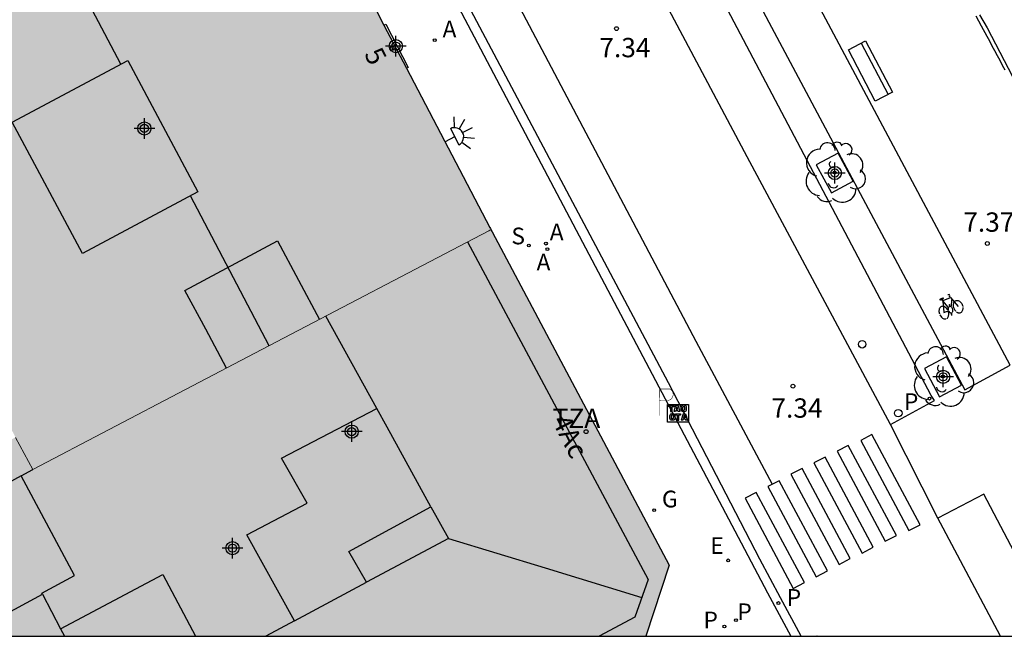
# Model space of a CAD drawing. Units: metres. Extents: x 582394 to 582744, y 4797287 to 4797540.
# Drawn here: x 582564 to 582602, y 4797290 to 4797314 of the extents above; entities that cross this region are included whole.
import ezdxf
from ezdxf.enums import TextEntityAlignment as Align

# ---------------------------------------------------------------- set-up
doc = ezdxf.new("R2010")
doc.units = ezdxf.units.M
for name, color, linetype in [('010106', 9, 'Continuous'), ('020204', 9, 'Continuous'), ('020308', 9, 'Continuous'), ('060106', 9, 'Continuous'), ('060108', 9, 'Continuous'), ('060112', 1, 'Continuous'), ('060113', 4, 'Continuous'), ('060124', 9, 'Continuous'), ('070113', 9, 'Continuous'), ('080109', 9, 'Continuous'), ('080110', 9, 'Continuous'), ('080202', 9, 'Continuous'), ('080308', 9, 'Continuous'), ('080311', 9, 'Continuous'), ('090202', 1, 'Continuous'), ('090209', 9, 'Continuous'), ('090212', 9, 'Continuous'), ('100101', 9, 'Continuous'), ('100202', 3, 'Continuous'), ('200205', 4, 'Continuous'), ('200305', 4, 'Continuous'), ('210203', 4, 'Continuous'), ('210204', 9, 'Continuous'), ('210205', 4, 'Continuous'), ('210303', 4, 'Continuous'), ('210304', 9, 'Continuous'), ('210305', 4, 'Continuous'), ('220205', 1, 'Continuous'), ('220305', 1, 'Continuous'), ('230204', 9, 'Continuous'), ('230304', 9, 'Continuous'), ('250204', 9, 'Continuous'), ('260101', 9, 'Continuous'), ('260202', 9, 'Continuous'), ('260208', 9, 'Continuous'), ('990501', 21, 'Continuous'), ('C_Edificios', 5, 'Continuous'), ('Centroides', 1, 'Continuous')]:
    doc.layers.add(name, color=color, linetype=linetype)
doc.layers.add('080111', color=7, linetype='Continuous', lineweight=30)
doc.layers.add('080117', color=7, linetype='Continuous', lineweight=20)
doc.styles.add('ARIAL', font='arial.ttf', dxfattribs={"height": 1})
doc.styles.add('ARIALI', font='ariali.ttf', dxfattribs={"height": 1})
doc.styles.add('ROMANS', font='romans__.ttf', dxfattribs={"height": 1})
doc.styles.get("Standard").update_dxf_attribs({"font": 'arial.ttf'})

# ---------------------------------------------------------------- blocks, each defined once
blk = doc.blocks.new('Centroide')
for points in [[(0, -0.402), (0, 0.402)], [(0.402, 0), (-0.402, 0)]]:
    blk.add_lwpolyline(points)
for radius in [0.256, 0.159]:
    blk.add_circle((0, 0), radius)
blk = doc.blocks.new('OTA_TAO')
for points in [[(0.31, 0.682), (1.13, 0.682), (1.13, 0.001), (0.31, 0.001)], [(0.963, 0.649), (0.922, 0.649), (0.892, 0.644), (0.864, 0.633), (0.847, 0.617), (0.835, 0.595), (0.83, 0.562), (0.826, 0.526), (0.826, 0.489), (0.834, 0.454), (0.85, 0.432), (0.873, 0.418), (0.904, 0.413), (0.946, 0.412), (0.978, 0.414), (1.009, 0.419), (1.031, 0.436), (1.043, 0.464), (1.046, 0.495), (1.046, 0.549), (1.043, 0.586), (1.035, 0.613), (1.019, 0.63), (1.004, 0.641), (0.985, 0.646)], [(0.96, 0.593), (0.927, 0.593), (0.907, 0.59), (0.9, 0.586), (0.897, 0.583), (0.896, 0.577), (0.895, 0.55), (0.894, 0.516), (0.894, 0.516), (0.894, 0.482), (0.895, 0.476), (0.9, 0.469), (0.909, 0.468), (0.945, 0.467), (0.971, 0.469), (0.981, 0.476), (0.983, 0.482), (0.986, 0.502), (0.986, 0.549), (0.983, 0.573), (0.983, 0.576), (0.98, 0.585), (0.98, 0.585), (0.974, 0.591)], [(0.521, 0.318), (0.48, 0.318), (0.45, 0.312), (0.423, 0.302), (0.405, 0.286), (0.393, 0.264), (0.388, 0.23), (0.384, 0.195), (0.384, 0.158), (0.393, 0.123), (0.408, 0.101), (0.431, 0.087), (0.462, 0.082), (0.505, 0.081), (0.536, 0.083), (0.567, 0.088), (0.589, 0.105), (0.601, 0.133), (0.604, 0.164), (0.604, 0.218), (0.602, 0.255), (0.594, 0.282), (0.577, 0.299), (0.562, 0.31), (0.543, 0.315)], [(0.518, 0.262), (0.485, 0.262), (0.465, 0.259), (0.458, 0.255), (0.455, 0.252), (0.454, 0.246), (0.453, 0.219), (0.452, 0.185), (0.452, 0.185), (0.453, 0.151), (0.453, 0.145), (0.459, 0.137), (0.468, 0.137), (0.504, 0.136), (0.529, 0.138), (0.539, 0.145), (0.541, 0.15), (0.544, 0.171), (0.544, 0.218), (0.541, 0.242), (0.541, 0.245), (0.538, 0.254), (0.538, 0.254), (0.532, 0.26)]]:
    blk.add_lwpolyline(points, close=True)
for points in [[(0.424, 0.59), (0.365, 0.59), (0.365, 0.644), (0.552, 0.644), (0.552, 0.59), (0.489, 0.59)], [(0.424, 0.59), (0.422, 0.405), (0.489, 0.405), (0.489, 0.59)], [(0.623, 0.644), (0.548, 0.405)], [(0.62, 0.405), (0.548, 0.405)], [(0.633, 0.453), (0.62, 0.405)], [(0.623, 0.644), (0.719, 0.644)], [(0.633, 0.453), (0.711, 0.453)], [(0.671, 0.592), (0.645, 0.495)], [(0.645, 0.495), (0.699, 0.495)], [(0.671, 0.592), (0.699, 0.495)], [(0.711, 0.453), (0.725, 0.404)], [(0.719, 0.644), (0.792, 0.404), (0.725, 0.404)], [(0.682, 0.262), (0.624, 0.262), (0.624, 0.316), (0.811, 0.316), (0.811, 0.262), (0.748, 0.262)], [(0.682, 0.262), (0.681, 0.077), (0.748, 0.077), (0.748, 0.262)], [(0.91, 0.316), (0.835, 0.077)], [(0.907, 0.077), (0.835, 0.077)], [(0.921, 0.125), (0.907, 0.077)], [(0.91, 0.316), (1.006, 0.316)], [(0.921, 0.125), (0.998, 0.125)], [(0.958, 0.264), (0.932, 0.168)], [(0.932, 0.168), (0.986, 0.167)], [(0.958, 0.264), (0.986, 0.167)], [(0.998, 0.125), (1.012, 0.077)], [(1.006, 0.316), (1.08, 0.076), (1.012, 0.077)]]:
    blk.add_lwpolyline(points)
at = {"layer": '260208', "const_width": 0.02}
blk.add_lwpolyline([(0.001, 1.285), (-0.004, 0.253)], dxfattribs=at)
blk.add_lwpolyline([(0.001, 1.285), (0.395, 1.285, -0.828096), (0.272, 0.838), (0.006, 0.833)], format="xyb", dxfattribs=at)
blk = doc.blocks.new('COTAPU')
blk.add_circle((0, 0), 0.075)
blk = doc.blocks.new('REGAS')
blk.add_circle((0, 0), 0.055)
blk = doc.blocks.new('HUEPIV')
blk.add_circle((0, 0), 0.145)
blk = doc.blocks.new('ARBOL')
blk.add_circle((0, 0), 0.0587)
for centre, radius, start, end in [((-0.28, 0.855), 0.3, 359.2878, 173.6078), ((0.097, 0.97), 0.21, 23.1565, 160.4665), ((-0.564, 0.381), 0.532, 92.28, 254.58), ((0.438, 0.881), 0.24, 301.578, 139.328), ((-0.091, 0.321), 0.12, 119.14, 310.56), ((0.656, 0.288), 0.443, 319.8556, 114.7656), ((0.819, -0.249), 0.383, 235.5275, 62.0275), ((-0.556, -0.339), 0.555, 142.64, 266.54), ((-0.039, -0.384), 0.21, 189.64, 323.88), ((0.299, -0.624), 0.532, 224.67, 0.24), ((-0.301, -0.676), 0.45, 213.78, 295.32)]:
    blk.add_arc(centre, radius, start, end)
blk = doc.blocks.new('BloquePortal')
blk.add_circle((0, 0), 0.075)
at = {"flags": 5}
blk.add_attdef('INDICE', text='', height=0.75, dxfattribs=at).set_placement((0, 0), align=Align.MIDDLE_CENTER)
blk = doc.blocks.new('BICI')
at = {"color": 9, "linetype": 'Continuous'}
for points in [[(-0.236, 0.385), (-0.243, 0.371), (-0.224, 0.366)], [(-0.22, 0.365), (-0.087, 0.365), (-0.091, 0.384), (-0.104, 0.391), (-0.226, 0.391), (-0.236, 0.385)], [(0.171, 0.302), (0.165, 0.361), (0.177, 0.381), (0.182, 0.407), (0.167, 0.423), (0.149, 0.428), (0.122, 0.428)], [(-0.128, 0.302), (0.171, 0.302)], [(-0.049, -0.018), (-0.123, 0.201)], [(0.015, -0.014), (0.029, 0.05)], [(0.029, 0.05), (0.063, 0.051)], [(0.171, 0.302), (0.311, -0.144)], [(-0.051, -0.344), (-0.076, -0.344)], [(-0.033, -0.274), (-0.051, -0.344)]]:
    blk.add_lwpolyline(points, dxfattribs=at)
at = {"color": 9, "linetype": 'Continuous', "flags": 128}
for points in [[(-0.25, 0.103), (-0.281, 0.109), (-0.309, 0.108), (-0.335, 0.101), (-0.367, 0.084), (-0.382, 0.072), (-0.396, 0.059), (-0.416, 0.034), (-0.427, 0.017), (-0.44, -0.009), (-0.451, -0.037), (-0.457, -0.058), (-0.462, -0.082), (-0.467, -0.121)], [(-0.165, 0.27), (-0.282, -0.123)], [(-0.113, -0.111), (-0.117, -0.082), (-0.126, -0.043), (-0.141, -0.003), (-0.153, 0.018), (-0.165, 0.038), (-0.187, 0.064), (-0.195, 0.071)], [(-0.123, 0.201), (-0.174, 0.353)], [(0.029, 0.05), (0.001, 0.05)], [(0.07, -0.04), (0.191, 0.198)], [(0.219, 0.073), (0.204, 0.059), (0.191, 0.044), (0.176, 0.022), (0.164, 0.001), (0.155, -0.022), (0.148, -0.04), (0.142, -0.062), (0.137, -0.088), (0.134, -0.107), (0.133, -0.139), (0.133, -0.164), (0.135, -0.188), (0.141, -0.22), (0.146, -0.242), (0.156, -0.269)], [(0.255, 0.097), (0.276, 0.105), (0.302, 0.109), (0.329, 0.108), (0.361, 0.099), (0.384, 0.087), (0.405, 0.071), (0.424, 0.052), (0.439, 0.032), (0.455, 0.004), (0.467, -0.022), (0.478, -0.057), (0.484, -0.088), (0.488, -0.128), (0.488, -0.165), (0.485, -0.193), (0.483, -0.21)], [(-0.467, -0.164), (-0.462, -0.205), (-0.457, -0.229), (-0.446, -0.264), (-0.433, -0.294), (-0.416, -0.322), (-0.401, -0.343), (-0.381, -0.362), (-0.368, -0.372), (-0.343, -0.386), (-0.309, -0.396)], [(-0.289, -0.144), (-0.066, -0.144)], [(-0.274, -0.397), (-0.244, -0.39), (-0.218, -0.377), (-0.197, -0.361), (-0.177, -0.341), (-0.161, -0.32), (-0.146, -0.294), (-0.134, -0.269), (-0.124, -0.24), (-0.118, -0.212), (-0.113, -0.184), (-0.112, -0.171)], [(-0.091, -0.171), (-0.088, -0.187), (-0.085, -0.2), (-0.08, -0.214), (-0.075, -0.226), (-0.068, -0.238), (-0.059, -0.25), (-0.049, -0.26), (-0.033, -0.271), (-0.017, -0.276), (-0.004, -0.277), (0.008, -0.275), (0.018, -0.271)], [(0.047, -0.04), (0.033, -0.026), (0.021, -0.018), (0.007, -0.013), (-0.012, -0.012), (-0.035, -0.02), (-0.05, -0.031), (-0.06, -0.042), (-0.073, -0.061), (-0.081, -0.081), (-0.086, -0.097), (-0.09, -0.114)], [(-0.051, -0.344), (-0.025, -0.344)], [(0.044, -0.251), (0.055, -0.236), (0.064, -0.218), (0.071, -0.202), (0.076, -0.181), (0.079, -0.161), (0.08, -0.138), (0.079, -0.12), (0.075, -0.097), (0.07, -0.081), (0.063, -0.065)], [(0.175, -0.309), (0.192, -0.334), (0.206, -0.35), (0.226, -0.368), (0.248, -0.382), (0.276, -0.393), (0.297, -0.397), (0.32, -0.398), (0.348, -0.392), (0.369, -0.384), (0.392, -0.37), (0.416, -0.349), (0.43, -0.332), (0.444, -0.313), (0.454, -0.295), (0.465, -0.27), (0.472, -0.252)]]:
    blk.add_lwpolyline(points, dxfattribs=at)
blk = doc.blocks.new('BANCO')
blk.add_line((1.125, 0.1875), (-1.125, 0.1875))
blk.add_lwpolyline([(1.125, 0.75), (1.125, 0), (-1.125, 0), (-1.125, 0.75)], close=True)
blk = doc.blocks.new('ABAS')
blk.add_circle((0, 0), 0.055)
blk = doc.blocks.new('REGELE')
blk.add_circle((0, 0), 0.055)
blk = doc.blocks.new('SANEA')
blk.add_circle((0, 0), 0.055)
blk = doc.blocks.new('PLUVI2')
blk.add_circle((0, 0), 0.055)
blk = doc.blocks.new('PLUVI3')
blk.add_circle((0, 0), 0.055)
blk = doc.blocks.new('FAREDE')
at = {"linetype": 'Continuous'}
for p, q in [((0.75, 0.7), (0.57, 0.322)), ((1.07, 0.411), (0.715, 0.19)), ((0.415, 0), (0, 0)), ((0.415, 0.36), (0.415, -0.351)), ((0.738, -0.699), (0.56, -0.32)), ((1.062, -0.416), (0.709, -0.191)), ((1.187, -0.005), (0.768, -0.001))]:
    blk.add_line(p, q, dxfattribs=at)
blk.add_arc((0.413, 0.004), 0.355, 270.4282, 89.5718, dxfattribs=at)

msp = doc.modelspace()

# ---------------------------------------------------------------- hatches: boundary and pattern name
at = {"layer": '990501'}
for points in [[(582557.079, 4797314.498), (582564.461, 4797318.307), (582573.462, 4797322.952), (582577.899, 4797314.484), (582578.22, 4797313.871), (582579.097, 4797312.197), (582582.336, 4797306.017), (582582.358, 4797305.972), (582582.38, 4797305.928), (582582.336, 4797305.905), (582582.292, 4797305.882), (582573.474, 4797301.268), (582564.568, 4797296.609), (582564.234, 4797297.234), (582563.9, 4797297.859), (582560.015, 4797305.135), (582556.041, 4797312.576), (582555.751, 4797313.119), (582555.461, 4797313.662), (582556.27, 4797314.08)], [(582582.4, 4797305.887), (582582.38, 4797305.928), (582582.292, 4797305.882), (582573.474, 4797301.268), (582564.568, 4797296.609), (582564.234, 4797297.234), (582563.9, 4797297.859), (582561.36, 4797296.523), (582558.82, 4797295.188), (582560.199, 4797292.661), (582561.579, 4797290.133), (582588.398, 4797290.132), (582589.302, 4797292.898)]]:
    msp.add_hatch(color=256, dxfattribs=at).paths.add_polyline_path(points, flags=0)

# ---------------------------------------------------------------- linework, layer by layer
at = {"layer": '010106', "flags": 128}
msp.add_lwpolyline([(582394.22, 4797290.136), (582744.21, 4797290.129), (582744.215, 4797540.122), (582394.225, 4797540.129)], close=True, dxfattribs=at)
at = {"layer": '060106', "flags": 128}
msp.add_lwpolyline([(582601.222, 4797314.241), (582601.438, 4797313.846), (582601.653, 4797313.45), (582601.754, 4797313.263), (582601.854, 4797313.075), (582601.955, 4797312.888), (582602.055, 4797312.701), (582602.155, 4797312.513), (582602.254, 4797312.325), (582602.353, 4797312.137)], dxfattribs=at)
at = {"layer": '060108', "flags": 128}
for points in [[(582548.504, 4797367.771), (582560.83, 4797349.344), (582568.463, 4797337.408), (582568.777, 4797336.844), (582570.097, 4797334.552), (582570.435, 4797333.977), (582574.708, 4797326.564), (582577.038, 4797322.319), (582592.23, 4797293.514), (582593.134, 4797291.823), (582594.038, 4797290.132)], [(582604.439, 4797290.132), (582601.543, 4797295.646), (582599.748, 4797294.724), (582597.912, 4797298.364), (582599.622, 4797299.297), (582599.488, 4797299.491), (582591.205, 4797315.182)]]:
    msp.add_lwpolyline(points, dxfattribs=at)
at = {"layer": '060112', "flags": 128}
msp.add_lwpolyline([(582592.24, 4797315.784), (582600.795, 4797299.71), (582602.562, 4797300.664), (582594.756, 4797315.313), (582586.616, 4797330.433), (582583.644, 4797335.861), (582580.961, 4797340.405), (582579.299, 4797339.406), (582584.009, 4797331.109), (582590.325, 4797319.382), (582591.666, 4797316.862)], dxfattribs=at)
at = {"layer": '060113', "flags": 128}
msp.add_lwpolyline([(582594.432, 4797290.132), (582593.633, 4797291.627), (582592.834, 4797293.122), (582589.274, 4797299.978), (582577.995, 4797321.258), (582571.435, 4797332.937), (582568.756, 4797337.489), (582567.578, 4797339.378)], dxfattribs=at)
at = {"layer": '060124', "flags": 128}
msp.add_lwpolyline([(582578.22, 4797313.871), (582578.291, 4797313.908), (582579.154, 4797312.226), (582579.097, 4797312.197)], dxfattribs=at)
at = {"layer": '070113', "flags": 128}
msp.add_lwpolyline([(582601.367, 4797314.28), (582601.661, 4797313.769), (582606.095, 4797305.263)], dxfattribs=at)
at = {"layer": '080109', "flags": 128}
for points in [[(582567.996, 4797312.365), (582566.388, 4797315.418), (582564.78, 4797318.471)], [(582573.762, 4797301.419), (582572.227, 4797304.332), (582570.693, 4797307.245)], [(582580.722, 4797293.93), (582584.482, 4797292.783), (582588.243, 4797291.636)]]:
    msp.add_lwpolyline(points, dxfattribs=at)
at = {"layer": '080110', "flags": 128}
for points in [[(582568.256, 4797312.504), (582570.987, 4797307.402), (582566.502, 4797305.004), (582563.771, 4797310.106), (582568.256, 4797312.504)], [(582572.1, 4797300.549), (582571.289, 4797302.056), (582570.478, 4797303.563), (582574.075, 4797305.498), (582574.897, 4797303.97), (582575.718, 4797302.442)], [(582581.472, 4797305.453), (582588.49, 4797292.33), (582587.97, 4797290.866), (582586.58, 4797290.132)], [(582577.942, 4797298.977), (582575.962, 4797302.57)], [(582574.745, 4797290.73), (582572.883, 4797294.075), (582575.235, 4797295.306), (582574.235, 4797297.05), (582577.942, 4797298.977)], [(582580.045, 4797295.16), (582578.343, 4797298.25), (582577.942, 4797298.977)], [(582564.121, 4797296.364), (582561.163, 4797294.747), (582563.235, 4797290.843), (582564.945, 4797291.76)], [(582564.121, 4797296.364), (582564.568, 4797296.609)], [(582564.945, 4797291.76), (582564.923, 4797291.803), (582566.195, 4797292.491), (582564.121, 4797296.364)], [(582577.544, 4797292.229), (582576.858, 4797293.426), (582580.045, 4797295.16)], [(582580.045, 4797295.16), (582580.722, 4797293.93), (582577.544, 4797292.229)], [(582565.65, 4797290.416), (582569.619, 4797292.531), (582570.896, 4797290.133)], [(582574.745, 4797290.73), (582577.544, 4797292.229)], [(582564.945, 4797291.76), (582565.65, 4797290.416)], [(582574.745, 4797290.73), (582573.629, 4797290.133)], [(582565.65, 4797290.416), (582565.799, 4797290.133)]]:
    msp.add_lwpolyline(points, dxfattribs=at)
at = {"layer": '080111', "flags": 128}
for points in [[(582573.462, 4797322.952), (582577.899, 4797314.484), (582578.22, 4797313.871)], [(582578.22, 4797313.871), (582579.097, 4797312.197)], [(582579.097, 4797312.197), (582582.336, 4797306.017), (582582.358, 4797305.972), (582582.38, 4797305.928)], [(582582.38, 4797305.928), (582582.403, 4797305.884), (582582.426, 4797305.839), (582589.302, 4797292.898), (582588.398, 4797290.132)]]:
    msp.add_lwpolyline(points, dxfattribs=at)
at = {"layer": '080117', "flags": 128}
msp.add_lwpolyline([(582563.9, 4797297.859), (582564.234, 4797297.234), (582564.568, 4797296.609), (582573.474, 4797301.268), (582582.292, 4797305.882), (582582.336, 4797305.905), (582582.38, 4797305.928)], dxfattribs=at)
at = {"layer": '100101', "flags": 128}
for points in [[(582595.61, 4797307.356), (582596.462, 4797307.808), (582595.875, 4797308.905), (582595.023, 4797308.453), (582595.61, 4797307.356)], [(582599.816, 4797299.433), (582600.668, 4797299.885), (582600.081, 4797300.982), (582599.229, 4797300.53), (582599.816, 4797299.433)]]:
    msp.add_lwpolyline(points, dxfattribs=at)
at = {"layer": '260101', "flags": 128}
for points in [[(582597.912, 4797298.364), (582592.338, 4797308.754), (582585.155, 4797322.273), (582578.363, 4797334.361), (582576.595, 4797337.481)], [(582572.371, 4797334.777), (582580.939, 4797319.418), (582590.346, 4797301.594), (582593.315, 4797296.037)], [(582599.059, 4797294.457), (582597.186, 4797297.964), (582596.752, 4797297.741), (582598.625, 4797294.235), (582599.059, 4797294.457)], [(582598.142, 4797294.041), (582596.269, 4797297.548), (582595.835, 4797297.325), (582597.708, 4797293.819), (582598.142, 4797294.041)], [(582597.238, 4797293.587), (582595.365, 4797297.094), (582594.931, 4797296.871), (582596.804, 4797293.365), (582597.238, 4797293.587)], [(582596.346, 4797293.146), (582594.473, 4797296.653), (582594.039, 4797296.43), (582595.912, 4797292.924), (582596.346, 4797293.146)], [(582595.454, 4797292.667), (582593.581, 4797296.174), (582593.147, 4797295.951), (582595.02, 4797292.445), (582595.454, 4797292.667)], [(582594.562, 4797292.213), (582592.689, 4797295.72), (582592.255, 4797295.497), (582594.128, 4797291.991), (582594.562, 4797292.213)], [(582602.179, 4797290.132), (582600.966, 4797292.427), (582599.741, 4797294.739)], [(582595.056, 4797290.132), (582595.05, 4797290.14)], [(582595.84, 4797290.14), (582595.842, 4797290.132)], [(582596.354, 4797290.132), (582596.35, 4797290.14)]]:
    msp.add_lwpolyline(points, dxfattribs=at)

# ---------------------------------------------------------------- block references
at = {"layer": '020204', "rotation": 359.9987685839998}
for p in [(582587.257, 4797313.74, 7.34), (582601.673, 4797305.391, 7.368), (582594.116, 4797299.848, 7.34)]:
    msp.add_blockref('COTAPU', p, dxfattribs=at)
at = {"layer": '080202', "rotation": 359.9987685839998}
msp.add_blockref('BloquePortal', (582578.536, 4797312.975), dxfattribs=at)
at = {"layer": '080202'}
msp.add_blockref('BloquePortal', (582586.076, 4797298.079), dxfattribs=at)
at = {"layer": '090202', "rotation": 117.5682117463634}
msp.add_blockref('BANCO', (582597.461, 4797312.263), dxfattribs=at)
at = {"layer": '090209'}
msp.add_blockref('OTA_TAO', (582588.933, 4797298.454), dxfattribs=at)
at = {"layer": '090212', "rotation": 22.6399685764083}
msp.add_blockref('BICI', (582600.195, 4797302.95), dxfattribs=at)
at = {"layer": '100202', "rotation": 359.9987685839998}
for p in [(582595.737, 4797308.149), (582599.943, 4797300.226)]:
    msp.add_blockref('ARBOL', p, dxfattribs=at)
at = {"layer": '200205', "rotation": 359.9987685839998}
for p in [(582580.19, 4797313.291, 7.486), (582584.515, 4797305.387, 7.447), (582584.571, 4797305.172, 7.451)]:
    msp.add_blockref('ABAS', p, dxfattribs=at)
at = {"layer": '210203', "rotation": 359.9987685839998}
for p in [(582591.901, 4797290.757, 7.356), (582591.451, 4797290.512, 7.349)]:
    msp.add_blockref('PLUVI2', p, dxfattribs=at)
at = {"layer": '210204', "rotation": 359.9987685839998}
msp.add_blockref('SANEA', (582583.85, 4797305.315, 7.463), dxfattribs=at)
at = {"layer": '210205', "rotation": 359.9987685839998}
for p in [(582599.428, 4797299.365, 6.994), (582593.549, 4797291.421, 7.22)]:
    msp.add_blockref('PLUVI3', p, dxfattribs=at)
at = {"layer": '220205', "rotation": 359.9987685839998}
msp.add_blockref('REGELE', (582591.596, 4797293.08, 7.377), dxfattribs=at)
at = {"layer": '230204', "rotation": 359.9987685839998}
msp.add_blockref('REGAS', (582588.719, 4797295.032, 7.416), dxfattribs=at)
at = {"layer": '250204', "rotation": 27.83996855836727}
msp.add_blockref('FAREDE', (582580.6, 4797309.341), dxfattribs=at)
at = {"layer": '260202', "rotation": 359.9987685839998}
for p in [(582596.809, 4797301.475), (582598.211, 4797298.797)]:
    msp.add_blockref('HUEPIV', p, dxfattribs=at)
at = {"layer": 'C_Edificios', "rotation": 359.9987685839998}
for p in [(582568.905, 4797309.862), (582576.965, 4797298.082)]:
    msp.add_blockref('Centroide', p, dxfattribs=at)
at = {"layer": 'Centroides', "rotation": 359.9987685839998}
for p in [(582578.683, 4797313.06), (582595.744, 4797308.13), (582599.957, 4797300.212), (582572.333, 4797293.554)]:
    msp.add_blockref('Centroide', p, dxfattribs=at)

# ---------------------------------------------------------------- texts
at = {"layer": '020308', "style": 'ARIAL'}
for s, p in [('7.34', (582586.591, 4797312.628)), ('7.37', (582600.737, 4797305.848)), ('7.34', (582593.28, 4797298.623))]:
    msp.add_text(s, height=0.75, rotation=359.9988, dxfattribs=at).set_placement(p)
at = {"layer": '080308', "style": 'ARIALI'}
for s, rotation, p in [('5', 297.4988, (582577.435, 4797312.752)), ('4Ac', 297, (582584.729, 4797298.499))]:
    msp.add_text(s, height=0.75, rotation=rotation, dxfattribs=at).set_placement(p)
at = {"layer": '080311', "style": 'ARIAL'}
msp.add_text('TZA', height=0.75, rotation=359.9988, dxfattribs=at).set_placement((582584.774, 4797298.222))
at = {"layer": '200305', "style": 'ROMANS'}
for p in [(582580.496, 4797313.397), (582584.663, 4797305.516), (582584.151, 4797304.342)]:
    msp.add_text('A', height=0.65, rotation=359.9988, dxfattribs=at).set_placement(p)
at = {"layer": '210303', "style": 'ROMANS'}
for p in [(582591.956, 4797290.757), (582590.638, 4797290.437)]:
    msp.add_text('P', height=0.65, rotation=359.9988, dxfattribs=at).set_placement(p)
at = {"layer": '210304', "style": 'ROMANS'}
msp.add_text('S', height=0.65, rotation=359.9988, dxfattribs=at).set_placement((582583.171, 4797305.359))
at = {"layer": '210305', "style": 'ROMANS'}
for p in [(582598.43, 4797298.92), (582593.874, 4797291.312)]:
    msp.add_text('P', height=0.65, rotation=359.9988, dxfattribs=at).set_placement(p)
at = {"layer": '220305', "style": 'ROMANS'}
msp.add_text('E', height=0.65, rotation=359.9988, dxfattribs=at).set_placement((582590.902, 4797293.33))
at = {"layer": '230304', "style": 'ROMANS'}
msp.add_text('G', height=0.65, rotation=359.9988, dxfattribs=at).set_placement((582589.025, 4797295.138))

doc.saveas('drawing.dxf')
